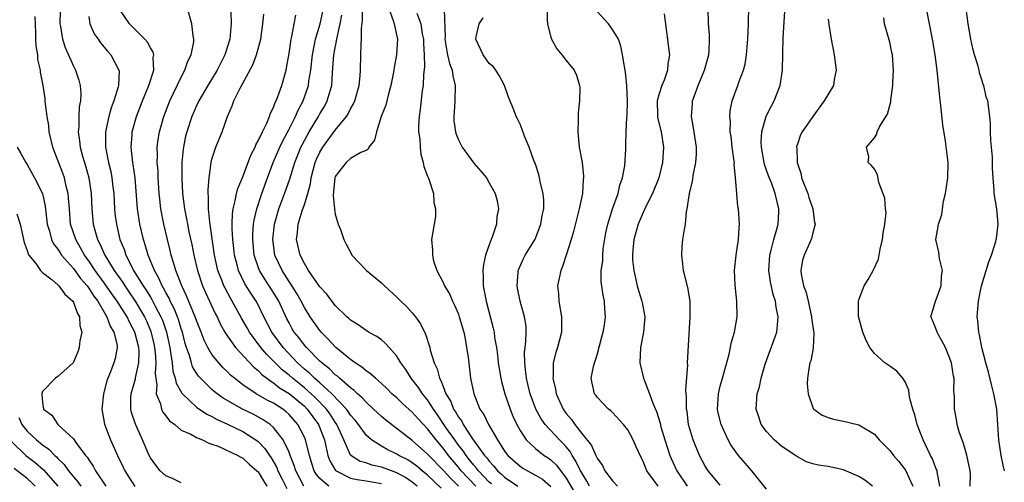
# Model space of a CAD drawing. Units: inches. Extents: x 2649000 to 2650152, y 1470843 to 1473000.
# Drawn here: x 2649750 to 2649878, y 1471768 to 1471828 of the extents above; entities that cross this region are included whole.
import ezdxf

# ---------------------------------------------------------------- set-up
doc = ezdxf.new("R2010")
doc.units = ezdxf.units.IN
doc.header["$MEASUREMENT"] = 0
doc.layers.add('LD26491470_2ft', color=24, linetype='Continuous')

msp = doc.modelspace()

# ---------------------------------------------------------------- linework, layer by layer
at = {"layer": 'LD26491470_2ft'}
for points, elevation in [([(2649771, 1471767.44), (2649769.96, 1471767.96), (2649769, 1471768.35), (2649768.29, 1471769), (2649767.72, 1471769.72), (2649767, 1471770.68), (2649766.84, 1471771), (2649765.99, 1471773), (2649765.05, 1471775.05), (2649764.57, 1471776.57), (2649764.48, 1471777), (2649764.47, 1471778.47), (2649764.5, 1471779), (2649765.06, 1471780.94), (2649765.07, 1471781.07), (2649765.49, 1471783), (2649765.53, 1471784.47), (2649765.49, 1471785), (2649764.99, 1471787), (2649764.29, 1471788.29), (2649763.97, 1471789), (2649762.7, 1471791), (2649761.98, 1471791.98), (2649761, 1471793.41), (2649759.83, 1471795), (2649759, 1471796.23), (2649758.43, 1471797), (2649757.93, 1471797.93), (2649757.3, 1471799), (2649756.65, 1471801), (2649756.48, 1471803), (2649756.39, 1471804.39), (2649756.32, 1471805), (2649756.06, 1471805.94), (2649755.83, 1471807), (2649755.62, 1471807.62), (2649754.51, 1471810.51), (2649754.34, 1471811), (2649753.88, 1471813), (2649753.81, 1471813.81), (2649753.61, 1471815), (2649753.38, 1471816.62), (2649753.36, 1471817), (2649753.32, 1471817.32), (2649753.06, 1471819), (2649752.74, 1471820.74), (2649752.73, 1471821), (2649752.39, 1471822.39), (2649752.37, 1471823), (2649752.16, 1471824.16), (2649752.13, 1471825), (2649752.12, 1471825.88), (2649752.03, 1471827.97)], 8912), ([(2649755.27, 1471828.73), (2649755.25, 1471827), (2649755.33, 1471826.67), (2649755.6, 1471825), (2649755.93, 1471823.93), (2649757, 1471821.5), (2649757.26, 1471821), (2649757.7, 1471819.7), (2649757.89, 1471819), (2649757.97, 1471817.97), (2649757.93, 1471817), (2649757.77, 1471816.23), (2649757.71, 1471815), (2649757.7, 1471813.7), (2649757.61, 1471813), (2649757.81, 1471811.81), (2649757.88, 1471811), (2649758.19, 1471809.81), (2649758.57, 1471808.57), (2649759, 1471807), (2649759.31, 1471805), (2649759.4, 1471803), (2649759.58, 1471801), (2649759.78, 1471800.22), (2649760.13, 1471799), (2649760.44, 1471798.44), (2649761.07, 1471797), (2649762.3, 1471795), (2649763.42, 1471793.42), (2649763.67, 1471793), (2649764.22, 1471792.22), (2649765.03, 1471791.03), (2649766.24, 1471789), (2649766.48, 1471788.48), (2649767.07, 1471787.07), (2649767.46, 1471785.46), (2649767.55, 1471785), (2649767.63, 1471784.37), (2649767.72, 1471783), (2649767.62, 1471781.62), (2649767.69, 1471781), (2649767.85, 1471780.15), (2649767.77, 1471779), (2649768.3, 1471777.7), (2649768.45, 1471777), (2649768.62, 1471776.62), (2649769, 1471776.15), (2649769.48, 1471775.48), (2649770.17, 1471775), (2649771, 1471774.29), (2649772.27, 1471773.73), (2649773, 1471773.31), (2649773.78, 1471773), (2649774.58, 1471772.58), (2649775, 1471772.47), (2649775.82, 1471772.18), (2649778.34, 1471771), (2649778.75, 1471770.75), (2649779, 1471770.65), (2649779.84, 1471769.84), (2649780.84, 1471769), (2649781, 1471768.85), (2649781.68, 1471767.68), (2649782.12, 1471767)], 8914), ([(2649759, 1471827.94), (2649759.16, 1471827), (2649759.72, 1471825.72), (2649760.24, 1471825), (2649760.54, 1471824.54), (2649761.45, 1471823.45), (2649761.88, 1471823), (2649762.91, 1471821), (2649762.93, 1471820.93), (2649762.86, 1471819), (2649762.82, 1471818.82), (2649762.26, 1471817), (2649761.91, 1471816.09), (2649761.6, 1471815), (2649761.16, 1471813), (2649761.16, 1471812.84), (2649761.17, 1471811), (2649761.57, 1471809), (2649761.85, 1471807.85), (2649762.01, 1471807), (2649762.13, 1471805.87), (2649762.24, 1471805), (2649762.34, 1471803), (2649762.4, 1471802.4), (2649762.58, 1471801), (2649763.05, 1471799), (2649763.62, 1471797.62), (2649763.81, 1471797), (2649764.63, 1471795.37), (2649764.83, 1471795), (2649766.07, 1471793), (2649766.45, 1471792.45), (2649767, 1471791.54), (2649767.21, 1471791.21), (2649767.64, 1471790.36), (2649768.37, 1471789), (2649768.56, 1471788.56), (2649769.08, 1471787), (2649769.51, 1471785), (2649769.63, 1471784.36), (2649769.82, 1471783), (2649769.93, 1471781.93), (2649770.23, 1471781), (2649770.36, 1471780.36), (2649771.08, 1471779.08), (2649771.16, 1471779), (2649773, 1471777.27), (2649774.35, 1471776.35), (2649775, 1471776.05), (2649775.67, 1471775.67), (2649777, 1471775.07), (2649779, 1471774.08), (2649780.71, 1471773), (2649781, 1471772.78), (2649781.88, 1471771.88), (2649782.46, 1471771), (2649782.69, 1471770.69), (2649783.42, 1471769.42), (2649783.57, 1471769), (2649784.11, 1471767.89), (2649784.71, 1471766.71)], 8916), ([(2649786.94, 1471767), (2649785.87, 1471769), (2649785.68, 1471769.68), (2649785.15, 1471771), (2649785.12, 1471771.12), (2649785, 1471771.4), (2649784.24, 1471773), (2649783, 1471774.61), (2649782.55, 1471775), (2649781.63, 1471775.63), (2649780.33, 1471776.33), (2649778.98, 1471777), (2649776.44, 1471778.44), (2649775.65, 1471779), (2649775.28, 1471779.28), (2649775, 1471779.53), (2649773.5, 1471781), (2649773.26, 1471781.26), (2649773, 1471781.66), (2649772.49, 1471782.49), (2649772.32, 1471783), (2649772.06, 1471783.94), (2649771.67, 1471785), (2649771.51, 1471785.51), (2649771.15, 1471787), (2649771, 1471787.42), (2649770.63, 1471788.63), (2649770.5, 1471789), (2649770.07, 1471790.07), (2649769.59, 1471791), (2649769.42, 1471791.42), (2649769, 1471792.15), (2649768.71, 1471792.71), (2649768.53, 1471793), (2649768.07, 1471794.07), (2649767.52, 1471795), (2649766.71, 1471797), (2649766.34, 1471798.34), (2649766.11, 1471799), (2649765.64, 1471801), (2649765.33, 1471803), (2649765.02, 1471807.02), (2649764.77, 1471808.77), (2649764.73, 1471809), (2649764.57, 1471810.57), (2649764.5, 1471811), (2649764.63, 1471812.63), (2649764.65, 1471813), (2649765.19, 1471815), (2649765.97, 1471817), (2649766.8, 1471819), (2649767.44, 1471821), (2649767.38, 1471822.62), (2649767.44, 1471823), (2649767.35, 1471823.35), (2649767, 1471823.89), (2649766.61, 1471824.61), (2649766.27, 1471825), (2649764.65, 1471826.65), (2649764.3, 1471827), (2649763, 1471828.9)], 8918), ([(2649790.16, 1471767), (2649789, 1471768.01), (2649788.54, 1471768.54), (2649788.28, 1471769), (2649787.95, 1471769.95), (2649787.65, 1471771), (2649787.15, 1471773), (2649787, 1471773.35), (2649786.15, 1471775), (2649785, 1471776.32), (2649784.65, 1471776.65), (2649784.18, 1471777), (2649783, 1471777.76), (2649782.17, 1471778.17), (2649780.73, 1471779), (2649779, 1471780.17), (2649777.92, 1471781), (2649777.42, 1471781.42), (2649777, 1471781.85), (2649776.41, 1471782.41), (2649775.87, 1471783), (2649775, 1471784.09), (2649774.45, 1471785), (2649773.97, 1471785.97), (2649773.59, 1471787), (2649773, 1471788.5), (2649772.83, 1471789), (2649771.7, 1471791.7), (2649771.07, 1471793), (2649770.32, 1471795), (2649769.99, 1471796.01), (2649769.72, 1471797), (2649769.58, 1471797.58), (2649769.21, 1471799), (2649768.73, 1471801), (2649768.36, 1471803), (2649768.23, 1471804.23), (2649768.16, 1471805), (2649768.03, 1471807), (2649767.99, 1471807.99), (2649767.9, 1471809), (2649767.93, 1471809.93), (2649767.89, 1471811), (2649768.02, 1471811.98), (2649768.19, 1471813), (2649768.75, 1471815), (2649769.53, 1471817), (2649771, 1471820.09), (2649771.49, 1471821), (2649771.85, 1471822.15), (2649772.29, 1471823), (2649772.65, 1471824.65), (2649772.65, 1471825), (2649772.54, 1471825.46), (2649772.4, 1471827), (2649771.81, 1471829)], 8920), ([(2649777.43, 1471828.57), (2649777.49, 1471827), (2649777.43, 1471826.57), (2649777.31, 1471825), (2649776.67, 1471823), (2649775.66, 1471821), (2649774.45, 1471819), (2649773.3, 1471817), (2649773, 1471816.38), (2649772.4, 1471815), (2649771.74, 1471813), (2649771.58, 1471812.42), (2649771.28, 1471811), (2649771.24, 1471810.76), (2649771.07, 1471809), (2649771.08, 1471806.92), (2649771.19, 1471805), (2649771.43, 1471803), (2649771.69, 1471801.69), (2649771.81, 1471801), (2649772.01, 1471799.99), (2649772.38, 1471798.38), (2649772.65, 1471797), (2649773.1, 1471795), (2649773.76, 1471793), (2649774.14, 1471792.14), (2649775.43, 1471789.43), (2649775.65, 1471789), (2649776.07, 1471788.07), (2649776.66, 1471787), (2649777, 1471786.48), (2649778.07, 1471785), (2649780.44, 1471782.44), (2649781, 1471782), (2649781.49, 1471781.49), (2649782.14, 1471781), (2649782.62, 1471780.62), (2649783, 1471780.41), (2649783.78, 1471779.78), (2649785, 1471779.05), (2649787, 1471777.37), (2649787.37, 1471777), (2649788.83, 1471775), (2649789.6, 1471773), (2649789.8, 1471772.2), (2649790.06, 1471771), (2649790.29, 1471770.29), (2649791.02, 1471769.02), (2649793, 1471768.03), (2649793.85, 1471767.85), (2649795, 1471767.69), (2649797, 1471767.34)], 8922), ([(2649801.65, 1471767), (2649801, 1471767.53), (2649800.13, 1471768.13), (2649799, 1471768.75), (2649798.3, 1471769), (2649797, 1471769.49), (2649795.74, 1471769.74), (2649795, 1471770.02), (2649794.22, 1471770.22), (2649793.04, 1471771), (2649793, 1471771.04), (2649792.1, 1471773), (2649791.23, 1471775), (2649791, 1471775.32), (2649790.33, 1471776.33), (2649789.86, 1471777), (2649788.45, 1471778.45), (2649787.88, 1471779), (2649787, 1471779.78), (2649786.31, 1471780.31), (2649785.46, 1471781), (2649785, 1471781.41), (2649784.11, 1471782.11), (2649783.19, 1471783), (2649782.1, 1471784.1), (2649781.35, 1471785), (2649779.86, 1471787), (2649779.56, 1471787.56), (2649778.82, 1471788.82), (2649777.64, 1471791), (2649777.39, 1471791.39), (2649776.69, 1471792.69), (2649776.55, 1471793), (2649776.28, 1471793.72), (2649775.77, 1471795), (2649775.33, 1471797), (2649774.72, 1471801.28), (2649774.56, 1471803), (2649774.56, 1471804.56), (2649774.51, 1471805), (2649774.49, 1471805.51), (2649774.62, 1471807), (2649774.89, 1471809), (2649775, 1471809.45), (2649775.52, 1471811), (2649776.34, 1471813), (2649777.01, 1471815), (2649777.64, 1471816.36), (2649777.85, 1471817), (2649778.66, 1471818.66), (2649780.32, 1471821.68), (2649780.8, 1471823), (2649781.33, 1471825), (2649781.62, 1471827), (2649781.73, 1471828.27)], 8924), ([(2649804.76, 1471766.76), (2649803, 1471768.42), (2649802.27, 1471769), (2649801.59, 1471769.59), (2649801, 1471770.03), (2649800.41, 1471770.41), (2649799.25, 1471771), (2649799, 1471771.16), (2649797.76, 1471771.76), (2649797, 1471772.2), (2649795.72, 1471773), (2649795, 1471773.64), (2649794.02, 1471775), (2649793.57, 1471775.57), (2649793, 1471776.22), (2649792.69, 1471776.69), (2649792.46, 1471777), (2649790.55, 1471779), (2649789, 1471780.4), (2649788.32, 1471781), (2649787.66, 1471781.66), (2649787, 1471782.2), (2649786.11, 1471783), (2649784.22, 1471785), (2649782.76, 1471787), (2649781.74, 1471789), (2649781, 1471790.53), (2649780.75, 1471791), (2649780.04, 1471792.04), (2649779.28, 1471793.28), (2649778.43, 1471795), (2649778.26, 1471795.74), (2649777.91, 1471797), (2649777.83, 1471797.83), (2649777.7, 1471799), (2649777.62, 1471800.38), (2649777.62, 1471801), (2649777.65, 1471802.35), (2649777.75, 1471803), (2649778.03, 1471804.03), (2649778.19, 1471805), (2649778.35, 1471805.65), (2649779, 1471807.17), (2649780.04, 1471809.96), (2649780.59, 1471811), (2649780.69, 1471811.31), (2649781, 1471811.82), (2649781.54, 1471813), (2649782.11, 1471814.11), (2649782.47, 1471815), (2649782.6, 1471815.4), (2649783, 1471816.14), (2649783.22, 1471816.78), (2649783.34, 1471817), (2649783.57, 1471817.57), (2649784.06, 1471819), (2649784.61, 1471821), (2649784.69, 1471821.31), (2649785, 1471823.17), (2649785.28, 1471825), (2649785.38, 1471825.38), (2649785.69, 1471827), (2649785.88, 1471828.12)], 8926), ([(2649807, 1471767.01), (2649805.99, 1471767.99), (2649805, 1471769.07), (2649803.14, 1471771), (2649803, 1471771.16), (2649801, 1471772.95), (2649797.57, 1471775.57), (2649797, 1471776.05), (2649795.99, 1471777), (2649795, 1471777.89), (2649794.48, 1471778.48), (2649793.88, 1471779), (2649793.44, 1471779.44), (2649793, 1471779.76), (2649791.57, 1471781), (2649791.28, 1471781.28), (2649791, 1471781.47), (2649790.24, 1471782.24), (2649789.25, 1471783), (2649789, 1471783.23), (2649787.27, 1471785), (2649787, 1471785.31), (2649786.28, 1471786.28), (2649785.69, 1471787), (2649785.43, 1471787.43), (2649785, 1471788.19), (2649784.72, 1471788.72), (2649783.66, 1471791), (2649783.43, 1471791.43), (2649782.44, 1471793), (2649781.86, 1471793.86), (2649781.17, 1471795), (2649781, 1471795.47), (2649780.48, 1471797), (2649780.29, 1471799), (2649780.3, 1471799.7), (2649780.4, 1471801), (2649780.47, 1471801.53), (2649780.81, 1471803), (2649781.47, 1471805), (2649782.2, 1471807), (2649782.96, 1471809), (2649783.81, 1471811), (2649784.18, 1471811.82), (2649785, 1471813.33), (2649785.86, 1471815), (2649786.19, 1471815.81), (2649786.83, 1471817), (2649787.52, 1471819), (2649787.59, 1471819.59), (2649787.83, 1471821), (2649788.03, 1471823), (2649788.33, 1471824.33), (2649788.45, 1471825), (2649789.06, 1471827), (2649789.39, 1471828.61)], 8928), ([(2649809.25, 1471767), (2649807.37, 1471769), (2649807, 1471769.45), (2649805.69, 1471771), (2649805, 1471771.93), (2649804.09, 1471773), (2649803, 1471774.44), (2649802.45, 1471775), (2649801.76, 1471775.76), (2649801, 1471776.62), (2649799.74, 1471777.74), (2649799, 1471778.45), (2649798.37, 1471779), (2649797.68, 1471779.68), (2649797, 1471780.32), (2649796.21, 1471781), (2649795.6, 1471781.6), (2649795, 1471781.99), (2649794.46, 1471782.46), (2649793.61, 1471783), (2649793, 1471783.44), (2649791.08, 1471785), (2649791, 1471785.07), (2649790.09, 1471786.09), (2649789.16, 1471787), (2649789, 1471787.19), (2649787.75, 1471789), (2649787, 1471790.2), (2649786.59, 1471791), (2649786.02, 1471792.02), (2649784.09, 1471795), (2649783.17, 1471797), (2649782.91, 1471799), (2649783.12, 1471801), (2649783.69, 1471803), (2649784.58, 1471805.42), (2649785.09, 1471806.91), (2649785.74, 1471809), (2649786.54, 1471811), (2649786.69, 1471811.31), (2649787.62, 1471813), (2649788.83, 1471815), (2649789, 1471815.32), (2649789.63, 1471816.37), (2649789.96, 1471817), (2649790.33, 1471818.33), (2649790.55, 1471819), (2649790.64, 1471820.64), (2649790.71, 1471821.29), (2649790.82, 1471823), (2649791.21, 1471825), (2649791.24, 1471825.24), (2649791.66, 1471827), (2649791.86, 1471828.14)], 8930), ([(2649811.29, 1471767.29), (2649811, 1471767.54), (2649809.59, 1471769), (2649809.34, 1471769.34), (2649809, 1471769.72), (2649808.44, 1471770.44), (2649807.98, 1471771), (2649807.6, 1471771.6), (2649807, 1471772.34), (2649806.51, 1471773), (2649805.38, 1471774.63), (2649804.27, 1471776.27), (2649803.76, 1471777), (2649803, 1471778.2), (2649802.34, 1471779), (2649801.82, 1471779.82), (2649801, 1471780.85), (2649800.87, 1471781), (2649800.15, 1471782.15), (2649799.5, 1471783), (2649799, 1471783.87), (2649798, 1471785), (2649797.54, 1471785.54), (2649797, 1471785.99), (2649796.42, 1471786.42), (2649795.33, 1471787), (2649795, 1471787.2), (2649793.96, 1471787.96), (2649793, 1471788.55), (2649792.78, 1471788.78), (2649792.52, 1471789), (2649791, 1471790.46), (2649789.9, 1471791.9), (2649789, 1471792.88), (2649787.54, 1471795), (2649787, 1471795.9), (2649786.44, 1471797), (2649785.98, 1471799), (2649786.09, 1471799.91), (2649786.19, 1471801), (2649786.72, 1471802.72), (2649787, 1471803.55), (2649787.45, 1471805), (2649787.77, 1471806.23), (2649787.87, 1471807), (2649788.4, 1471809), (2649788.57, 1471809.43), (2649789, 1471810.36), (2649789.38, 1471811), (2649791, 1471813.19), (2649792.47, 1471815), (2649792.68, 1471815.32), (2649793, 1471815.97), (2649793.39, 1471816.61), (2649793.54, 1471817), (2649794.12, 1471819), (2649794.24, 1471820.24), (2649794.28, 1471821), (2649794.31, 1471823), (2649794.35, 1471824.35), (2649794.43, 1471825), (2649794.42, 1471826.42), (2649794.56, 1471827.44), (2649794.52, 1471829)], 8932), ([(2649797.96, 1471829), (2649798.54, 1471827.46), (2649798.66, 1471827), (2649799, 1471825.42), (2649799.08, 1471825), (2649798.97, 1471823), (2649798.64, 1471821.36), (2649798.59, 1471821), (2649798.51, 1471820.51), (2649798.21, 1471819), (2649797.9, 1471817.9), (2649797.55, 1471816.45), (2649796.98, 1471814.98), (2649796.35, 1471813), (2649796.1, 1471811.9), (2649795.37, 1471811), (2649795.27, 1471810.73), (2649795, 1471810.58), (2649794.32, 1471810.32), (2649793, 1471809.53), (2649792.41, 1471809), (2649791, 1471807.18), (2649790.94, 1471807), (2649790.79, 1471805.21), (2649790.72, 1471804.72), (2649790.9, 1471803), (2649791, 1471802.31), (2649791.39, 1471801), (2649791.68, 1471800.32), (2649792.1, 1471799), (2649792.4, 1471798.4), (2649793.1, 1471797.1), (2649793.15, 1471797), (2649795.06, 1471795), (2649797, 1471793.41), (2649797.38, 1471793), (2649799, 1471791.54), (2649799.51, 1471791), (2649800.28, 1471790.28), (2649801, 1471789.5), (2649801.42, 1471789), (2649802.08, 1471788.08), (2649802.74, 1471786.74), (2649803.27, 1471785), (2649803.34, 1471784.66), (2649803.85, 1471783), (2649804.24, 1471782.24), (2649804.53, 1471781), (2649804.72, 1471780.72), (2649805, 1471779.93), (2649805.37, 1471779), (2649806, 1471778), (2649806.37, 1471777), (2649806.63, 1471776.63), (2649807, 1471775.94), (2649807.42, 1471775.42), (2649807.61, 1471775), (2649808.84, 1471773.16), (2649810.39, 1471771), (2649810.68, 1471770.68), (2649811, 1471770.23), (2649811.61, 1471769.61), (2649812.09, 1471769), (2649812.58, 1471768.58), (2649813, 1471768.19), (2649814.71, 1471767)], 8934), ([(2649801.61, 1471828.39), (2649802.12, 1471827), (2649802.31, 1471825.69), (2649802.44, 1471825), (2649802.44, 1471824.44), (2649802.53, 1471823), (2649802.57, 1471821.43), (2649802.45, 1471820.45), (2649802.4, 1471819), (2649802.29, 1471818.29), (2649802.05, 1471815.95), (2649801.9, 1471815), (2649801.82, 1471813.82), (2649801.83, 1471813), (2649801.97, 1471812.03), (2649802.01, 1471811), (2649802.1, 1471810.1), (2649802.43, 1471809), (2649802.5, 1471808.5), (2649803, 1471807.22), (2649803.05, 1471807.05), (2649803.14, 1471806.86), (2649803.74, 1471805), (2649803.82, 1471803.82), (2649804.03, 1471803), (2649804.01, 1471801.99), (2649803.52, 1471799), (2649803.65, 1471797.65), (2649803.61, 1471797), (2649803.76, 1471796.24), (2649804.18, 1471795), (2649805, 1471793.42), (2649805.17, 1471793), (2649805.87, 1471791.87), (2649806.21, 1471791), (2649806.49, 1471790.49), (2649807, 1471789.31), (2649807.11, 1471789), (2649807.68, 1471787), (2649807.86, 1471786.14), (2649808.06, 1471785), (2649808.24, 1471783.76), (2649808.58, 1471781), (2649808.98, 1471779), (2649809.79, 1471777), (2649810.29, 1471776.29), (2649810.89, 1471775), (2649812.05, 1471773), (2649813, 1471771.56), (2649813.43, 1471771), (2649815, 1471769.61), (2649815.36, 1471769.36), (2649815.96, 1471769), (2649817, 1471768.45), (2649817.9, 1471767.9), (2649818.98, 1471766.98)], 8936), ([(2649805.16, 1471828.84), (2649805.27, 1471825.27), (2649805.25, 1471825), (2649805.48, 1471823.48), (2649805.58, 1471823), (2649805.84, 1471821.84), (2649806.18, 1471821), (2649806.27, 1471820.27), (2649806.58, 1471819), (2649806.53, 1471817), (2649806.44, 1471815.56), (2649806.39, 1471815), (2649806.42, 1471814.42), (2649806.61, 1471813), (2649806.69, 1471812.69), (2649807, 1471811.94), (2649807.48, 1471811), (2649809, 1471808.91), (2649809.89, 1471807.89), (2649810.62, 1471807), (2649811, 1471806.36), (2649811.75, 1471805), (2649812.03, 1471804.03), (2649812.19, 1471803), (2649811.98, 1471802.02), (2649811.94, 1471801), (2649811.43, 1471799.43), (2649811.25, 1471799), (2649811, 1471798.34), (2649810.53, 1471797), (2649810.24, 1471795.76), (2649810.16, 1471795), (2649810.21, 1471794.21), (2649810.21, 1471793), (2649810.58, 1471791), (2649811.51, 1471787.51), (2649811.62, 1471787), (2649811.7, 1471786.3), (2649811.93, 1471785), (2649812.06, 1471784.06), (2649812.16, 1471783), (2649812.49, 1471781), (2649812.58, 1471780.58), (2649813.02, 1471779), (2649813.7, 1471777), (2649814.08, 1471776.08), (2649814.57, 1471775), (2649815, 1471774.21), (2649815.8, 1471773), (2649817, 1471771.87), (2649818.13, 1471771), (2649818.66, 1471770.66), (2649819, 1471770.41), (2649819.71, 1471769.71), (2649821, 1471768.04), (2649822.75, 1471765)], 8938), ([(2649824, 1471767), (2649823.66, 1471767.66), (2649823, 1471768.73), (2649822.86, 1471769), (2649822.26, 1471770.26), (2649821.76, 1471771), (2649821.49, 1471771.49), (2649821, 1471772.09), (2649820.57, 1471772.57), (2649820.11, 1471773), (2649818.24, 1471775), (2649817.72, 1471775.72), (2649817.04, 1471777), (2649816.31, 1471779), (2649816.07, 1471780.07), (2649815.83, 1471781), (2649815.77, 1471781.77), (2649815.6, 1471783), (2649815.59, 1471784.41), (2649815.65, 1471785), (2649815.77, 1471785.77), (2649815.8, 1471787), (2649815.78, 1471787.78), (2649815.59, 1471789), (2649815, 1471791), (2649814.68, 1471792.68), (2649814.61, 1471793), (2649814.76, 1471794.76), (2649814.77, 1471795), (2649814.83, 1471795.17), (2649815.44, 1471796.56), (2649815.67, 1471797), (2649816.96, 1471799.04), (2649817.7, 1471801), (2649817.88, 1471802.12), (2649818.07, 1471803), (2649818.09, 1471804.09), (2649818.01, 1471805), (2649817.66, 1471806.34), (2649817.54, 1471807), (2649817.44, 1471807.44), (2649816.94, 1471808.94), (2649816.84, 1471809.16), (2649816.19, 1471811), (2649815.57, 1471812.43), (2649815.29, 1471813.29), (2649815, 1471813.98), (2649814.67, 1471814.67), (2649814.49, 1471815), (2649814.17, 1471815.83), (2649813.49, 1471817.49), (2649812.96, 1471819), (2649812.3, 1471820.3), (2649811.86, 1471821), (2649811.49, 1471821.49), (2649811, 1471821.84), (2649810.23, 1471823), (2649809.27, 1471825), (2649809.32, 1471825.32), (2649809.7, 1471827), (2649810.2, 1471827.8)], 8940), ([(2649818.51, 1471829), (2649818.53, 1471827.47), (2649818.56, 1471827), (2649818.63, 1471826.63), (2649819, 1471825.27), (2649819.08, 1471825), (2649819.77, 1471823.77), (2649820.41, 1471823), (2649821, 1471822.23), (2649822.03, 1471821), (2649822.34, 1471820.34), (2649822.71, 1471819), (2649822.75, 1471818.75), (2649822.73, 1471817), (2649822.56, 1471815.44), (2649822.56, 1471814.56), (2649822.49, 1471813), (2649822.68, 1471811), (2649823.05, 1471809), (2649823.24, 1471807.24), (2649823.24, 1471807), (2649823.21, 1471806.79), (2649823.09, 1471805), (2649822.67, 1471803), (2649821.94, 1471800.06), (2649821.62, 1471799), (2649820.98, 1471797), (2649820.49, 1471795.51), (2649820.29, 1471795), (2649819.88, 1471793), (2649819.97, 1471791.97), (2649820.04, 1471791), (2649820.4, 1471789), (2649820.37, 1471787), (2649819.84, 1471785), (2649819.63, 1471784.37), (2649819.31, 1471783), (2649819.29, 1471781.29), (2649819.25, 1471781), (2649819.58, 1471779.58), (2649819.67, 1471779), (2649820.58, 1471777), (2649820.75, 1471776.75), (2649821, 1471776.42), (2649821.67, 1471775.67), (2649822.12, 1471775), (2649823, 1471773.85), (2649824.27, 1471772.27), (2649824.83, 1471771), (2649824.89, 1471770.89), (2649825, 1471770.63), (2649825.71, 1471769.7), (2649826.02, 1471769), (2649827, 1471767.68), (2649827.66, 1471767)], 8942), ([(2649832.93, 1471767), (2649831.48, 1471769), (2649831.32, 1471769.32), (2649831, 1471770.19), (2649830.72, 1471770.72), (2649830.09, 1471772.09), (2649829.7, 1471773), (2649829, 1471774.33), (2649828.43, 1471775), (2649827, 1471776.57), (2649826.79, 1471776.79), (2649826.5, 1471777), (2649825, 1471778.55), (2649824.83, 1471778.83), (2649824.68, 1471779), (2649824.36, 1471780.36), (2649824.25, 1471781), (2649824.52, 1471782.52), (2649824.66, 1471783), (2649824.76, 1471783.24), (2649825, 1471784.04), (2649825.63, 1471786.37), (2649825.78, 1471787), (2649825.96, 1471787.96), (2649826.1, 1471789), (2649826.02, 1471789.98), (2649825.97, 1471791), (2649825.78, 1471791.78), (2649825.51, 1471793.51), (2649825.54, 1471795), (2649825.75, 1471796.25), (2649825.74, 1471797), (2649825.81, 1471797.81), (2649826.14, 1471799.86), (2649826.38, 1471801), (2649827.01, 1471802.99), (2649827.72, 1471805), (2649827.95, 1471806.05), (2649828.28, 1471807), (2649828.59, 1471808.59), (2649828.75, 1471810.75), (2649828.73, 1471811.27), (2649828.78, 1471813), (2649828.87, 1471814.87), (2649828.89, 1471815.11), (2649828.96, 1471817), (2649828.87, 1471819), (2649828.67, 1471820.67), (2649828.63, 1471821), (2649828.54, 1471821.46), (2649828.32, 1471823), (2649828.1, 1471824.1), (2649827.77, 1471825), (2649827, 1471826.28), (2649826.48, 1471827), (2649825, 1471828.62)], 8944), ([(2649833.69, 1471828.31), (2649834.03, 1471825.97), (2649834.16, 1471825), (2649834.23, 1471824.23), (2649834.4, 1471823), (2649834.2, 1471821.8), (2649834.15, 1471821), (2649833.71, 1471819.71), (2649833.39, 1471819), (2649833, 1471817.77), (2649832.82, 1471817), (2649832.84, 1471815.16), (2649832.86, 1471814.86), (2649833.31, 1471813), (2649833.64, 1471811), (2649833.51, 1471809), (2649833, 1471807), (2649832.18, 1471805), (2649831.39, 1471803.39), (2649831, 1471802.54), (2649830.34, 1471801), (2649829.75, 1471799), (2649829.65, 1471797.65), (2649829.58, 1471797), (2649829.61, 1471796.39), (2649829.75, 1471795), (2649830.22, 1471793), (2649830.38, 1471792.38), (2649830.83, 1471791), (2649830.84, 1471790.84), (2649831.19, 1471789), (2649831.04, 1471787), (2649830.64, 1471785), (2649830.54, 1471783), (2649831.01, 1471781), (2649831.79, 1471779), (2649832.23, 1471777.77), (2649832.7, 1471776.7), (2649833.18, 1471775.18), (2649833.29, 1471774.71), (2649833.8, 1471773), (2649834.46, 1471771), (2649834.61, 1471770.61), (2649835.35, 1471769), (2649836.7, 1471767)], 8946), ([(2649841, 1471767.13), (2649839.44, 1471769), (2649839.26, 1471769.26), (2649839, 1471769.7), (2649838.31, 1471771), (2649837.47, 1471773), (2649837, 1471774.57), (2649836.89, 1471775), (2649836.68, 1471776.68), (2649836.62, 1471777), (2649836.62, 1471778.62), (2649836.56, 1471779), (2649836.52, 1471779.49), (2649836.77, 1471782.77), (2649836.76, 1471783), (2649837.09, 1471789), (2649837.08, 1471791), (2649836.79, 1471792.79), (2649836.21, 1471795), (2649836.14, 1471795.86), (2649835.99, 1471797), (2649836.06, 1471798.06), (2649836.15, 1471799), (2649836.33, 1471800.33), (2649836.46, 1471801), (2649836.62, 1471802.62), (2649836.71, 1471803), (2649836.99, 1471804.99), (2649837.4, 1471806.6), (2649837.53, 1471807.53), (2649837.84, 1471809), (2649837.9, 1471810.1), (2649837.89, 1471811), (2649837.53, 1471813.53), (2649837.25, 1471815), (2649837.38, 1471816.62), (2649837.4, 1471817), (2649837.59, 1471817.59), (2649838.13, 1471819), (2649838.95, 1471821), (2649839.5, 1471823), (2649839.55, 1471823.55), (2649839.59, 1471825), (2649839.58, 1471825.58), (2649839.48, 1471827), (2649839.42, 1471829)], 8948), ([(2649847, 1471766.6), (2649845.1, 1471769), (2649843.37, 1471771), (2649843, 1471771.48), (2649842.38, 1471772.38), (2649842.04, 1471773), (2649841.09, 1471775), (2649840.69, 1471776.69), (2649840.64, 1471777), (2649840.77, 1471779), (2649841, 1471779.97), (2649841.27, 1471781), (2649842.15, 1471784.15), (2649842.33, 1471785), (2649842.42, 1471785.58), (2649842.85, 1471787), (2649843.18, 1471789), (2649843.13, 1471791), (2649842.92, 1471793.08), (2649842.86, 1471795), (2649843.07, 1471797), (2649843.36, 1471799), (2649843.45, 1471800.55), (2649843.5, 1471801), (2649843.35, 1471803), (2649843.29, 1471803.29), (2649843.13, 1471805), (2649842.99, 1471807), (2649842.81, 1471808.81), (2649842.82, 1471809), (2649842.8, 1471809.2), (2649842.56, 1471811), (2649842.4, 1471812.4), (2649842.3, 1471813), (2649842.31, 1471814.31), (2649842.22, 1471815), (2649842.27, 1471815.73), (2649842.54, 1471817), (2649843.28, 1471819), (2649843.42, 1471819.42), (2649844.02, 1471821), (2649844.23, 1471821.77), (2649844.42, 1471823), (2649844.53, 1471824.53), (2649844.58, 1471825), (2649844.66, 1471827), (2649844.65, 1471827.35), (2649844.71, 1471829)], 8950), ([(2649860.77, 1471767), (2649859.76, 1471767.76), (2649859, 1471768.27), (2649857.1, 1471769.1), (2649857, 1471769.14), (2649855, 1471769.55), (2649853.73, 1471769.73), (2649853, 1471769.91), (2649852.17, 1471770.17), (2649851, 1471770.82), (2649850.76, 1471771), (2649849, 1471772.17), (2649848, 1471773), (2649847, 1471774.09), (2649846.31, 1471775), (2649846.01, 1471776.01), (2649845.66, 1471777), (2649845.8, 1471779), (2649846.09, 1471779.91), (2649846.31, 1471781), (2649846.82, 1471782.82), (2649848.34, 1471787), (2649848.45, 1471788.45), (2649848.53, 1471789), (2649848.24, 1471790.24), (2649848.16, 1471791), (2649847.86, 1471791.86), (2649847.51, 1471793.51), (2649847.31, 1471795), (2649847.44, 1471797), (2649847.62, 1471797.62), (2649847.95, 1471799), (2649848.35, 1471800.35), (2649848.49, 1471801), (2649848.61, 1471802.61), (2649848.61, 1471803), (2649848.14, 1471805), (2649847.65, 1471806.35), (2649847.27, 1471807.27), (2649846.75, 1471808.75), (2649846.33, 1471811), (2649846.32, 1471811.68), (2649846.39, 1471813), (2649846.97, 1471815.03), (2649847.63, 1471816.37), (2649847.98, 1471817), (2649848.79, 1471819), (2649849.08, 1471821), (2649849.11, 1471823.11), (2649849.17, 1471825.17), (2649849.39, 1471828.61)], 8952), ([(2649869.5, 1471767), (2649869.15, 1471768.85), (2649869.14, 1471769), (2649869.11, 1471769.11), (2649869, 1471769.36), (2649868.56, 1471770.55), (2649868.31, 1471771), (2649867.62, 1471772.38), (2649867.34, 1471773), (2649867, 1471773.9), (2649866.56, 1471775), (2649866.25, 1471776.25), (2649866.01, 1471777), (2649865.61, 1471778.39), (2649865.52, 1471779), (2649865.47, 1471779.47), (2649865, 1471780.55), (2649864.71, 1471781), (2649863.92, 1471781.92), (2649863, 1471782.58), (2649862.37, 1471783), (2649861, 1471784.2), (2649860.43, 1471785), (2649859.92, 1471785.92), (2649859.51, 1471787), (2649858.96, 1471789.04), (2649858.94, 1471791), (2649859, 1471791.17), (2649859.67, 1471793), (2649860.19, 1471793.81), (2649860.85, 1471795), (2649860.91, 1471795.09), (2649861.53, 1471796.47), (2649861.74, 1471797.74), (2649862.06, 1471799), (2649862.15, 1471799.85), (2649862.38, 1471801), (2649862.52, 1471802.52), (2649862.44, 1471803), (2649862.36, 1471804.36), (2649861.58, 1471806.42), (2649861.4, 1471807.4), (2649861, 1471808.14), (2649860.62, 1471808.62), (2649860.19, 1471809), (2649860.27, 1471809.73), (2649859.99, 1471811), (2649861, 1471812.2), (2649861.32, 1471812.68), (2649861.38, 1471813), (2649861.72, 1471813.72), (2649862.71, 1471815.29), (2649863.13, 1471816.87), (2649863.15, 1471817.15), (2649863.4, 1471819), (2649863.4, 1471819.4), (2649863.49, 1471821), (2649863.34, 1471823), (2649863.29, 1471823.29), (2649863, 1471824.63), (2649862.33, 1471827), (2649862.23, 1471827.77)], 8956), ([(2649873.46, 1471767), (2649873.47, 1471768.53), (2649873.44, 1471769), (2649873.02, 1471771.02), (2649872.56, 1471772.56), (2649872.38, 1471773), (2649872.06, 1471773.94), (2649871.76, 1471775), (2649871.67, 1471775.67), (2649871.4, 1471777), (2649871.4, 1471778.6), (2649871.37, 1471779), (2649871.33, 1471779.32), (2649871.36, 1471781), (2649871.28, 1471781.28), (2649871.03, 1471783), (2649870.23, 1471785), (2649869.27, 1471786.73), (2649869.14, 1471787), (2649869, 1471787.46), (2649868.55, 1471788.55), (2649868.33, 1471789), (2649868.94, 1471791), (2649869, 1471791.11), (2649869.66, 1471793), (2649869.73, 1471794.27), (2649869.84, 1471795), (2649869.45, 1471796.55), (2649869.38, 1471797.38), (2649868.99, 1471799), (2649869.3, 1471800.7), (2649869.32, 1471801), (2649869.74, 1471802.26), (2649869.83, 1471803), (2649869.99, 1471803.99), (2649870.23, 1471805), (2649870.54, 1471807), (2649870.59, 1471809), (2649870.24, 1471811.76), (2649869.88, 1471813.88), (2649869.64, 1471816.36), (2649869.5, 1471817.5), (2649869.15, 1471821), (2649868.89, 1471823), (2649868.56, 1471825), (2649867.77, 1471829)], 8958), ([(2649877.9, 1471769), (2649877.72, 1471769.72), (2649877.47, 1471771), (2649877.15, 1471773), (2649876.89, 1471777), (2649876.52, 1471779), (2649876.19, 1471780.19), (2649875.81, 1471781.81), (2649875.47, 1471783), (2649874.96, 1471785), (2649874.64, 1471786.64), (2649874.55, 1471787), (2649874.44, 1471788.44), (2649874.37, 1471789), (2649874.52, 1471791), (2649874.9, 1471793), (2649875.5, 1471795), (2649875.87, 1471796.13), (2649876.23, 1471797), (2649876.77, 1471798.77), (2649876.83, 1471799), (2649876.84, 1471799.16), (2649877.07, 1471801), (2649876.9, 1471803), (2649876.56, 1471805), (2649876.57, 1471805.43), (2649876.41, 1471807), (2649876.32, 1471808.32), (2649876.35, 1471809), (2649876.32, 1471809.68), (2649876.13, 1471811.87), (2649876.09, 1471813), (2649876.09, 1471814.09), (2649876.01, 1471815), (2649875.73, 1471817), (2649875.53, 1471817.53), (2649875.2, 1471819), (2649875.14, 1471819.14), (2649875, 1471819.61), (2649874.66, 1471820.66), (2649874.6, 1471821), (2649874.47, 1471821.53), (2649874.01, 1471823), (2649873.79, 1471823.79), (2649873.51, 1471825), (2649873.16, 1471827), (2649872.94, 1471829)], 8960), ([(2649855, 1471827.62), (2649855.1, 1471826.9), (2649855.4, 1471825), (2649855.79, 1471823), (2649856.02, 1471821), (2649855.79, 1471819.79), (2649855.68, 1471819), (2649854.5, 1471817), (2649853.01, 1471815), (2649851.63, 1471813), (2649851.4, 1471812.6), (2649851, 1471811.37), (2649850.91, 1471811.09), (2649850.9, 1471811), (2649850.92, 1471810.92), (2649850.97, 1471809), (2649851.49, 1471807.49), (2649851.56, 1471807), (2649852.35, 1471805), (2649852.48, 1471804.47), (2649853, 1471803), (2649853.22, 1471801.22), (2649853.3, 1471801), (2649853, 1471799.89), (2649852.86, 1471799.14), (2649852.61, 1471798.61), (2649851.89, 1471797), (2649851.67, 1471796.33), (2649851.46, 1471795), (2649851.48, 1471794.52), (2649851.82, 1471793), (2649852.15, 1471792.15), (2649852.39, 1471791), (2649852.86, 1471789), (2649852.86, 1471788.86), (2649853.15, 1471786.85), (2649853.06, 1471784.94), (2649853, 1471784.67), (2649852.74, 1471783.26), (2649852.64, 1471783), (2649852.53, 1471782.53), (2649852.3, 1471781), (2649852.28, 1471780.28), (2649852.4, 1471779), (2649853, 1471777.21), (2649853.07, 1471777.07), (2649853.15, 1471777), (2649854.23, 1471776.23), (2649855, 1471775.92), (2649855.69, 1471775.69), (2649857, 1471775.46), (2649859, 1471774.95), (2649861, 1471773.75), (2649861.64, 1471773), (2649863, 1471771.64), (2649863.48, 1471771), (2649864.19, 1471770.19), (2649865.06, 1471769.06), (2649865.98, 1471767)], 8954), ([(2649749.72, 1471811), (2649750.19, 1471810.19), (2649750.82, 1471809), (2649751, 1471808.76), (2649751.94, 1471807), (2649752.98, 1471804.98), (2649753.36, 1471803.36), (2649753.62, 1471801), (2649753.91, 1471800.09), (2649754.18, 1471799), (2649754.44, 1471798.44), (2649755, 1471797.75), (2649755.28, 1471797.28), (2649755.47, 1471797), (2649757, 1471795.24), (2649757.94, 1471793.94), (2649758.78, 1471793), (2649758.86, 1471792.86), (2649759, 1471792.7), (2649759.65, 1471791.65), (2649760.16, 1471791), (2649761.36, 1471789), (2649761.77, 1471787.77), (2649762.26, 1471787), (2649762.68, 1471785.32), (2649762.7, 1471785), (2649762.43, 1471783.57), (2649762.27, 1471783), (2649761.82, 1471781.82), (2649761.46, 1471781), (2649761.34, 1471780.66), (2649761, 1471779.34), (2649760.9, 1471779), (2649760.71, 1471777), (2649761.06, 1471775.06), (2649761.81, 1471773), (2649762.71, 1471771), (2649763.48, 1471769.48), (2649763.69, 1471769), (2649764.19, 1471768.19), (2649764.98, 1471766.98)], 8910), ([(2649749.64, 1471802.36), (2649750.11, 1471801), (2649750.39, 1471799.61), (2649750.62, 1471798.62), (2649751, 1471797.6), (2649751.15, 1471797.15), (2649751.24, 1471797), (2649752.11, 1471795.89), (2649752.75, 1471795), (2649753, 1471794.75), (2649754.23, 1471793.77), (2649755, 1471793.12), (2649755.12, 1471793), (2649755.91, 1471791.91), (2649756.94, 1471791), (2649757, 1471790.89), (2649757.48, 1471789.48), (2649757.81, 1471789), (2649757.85, 1471787.85), (2649758.11, 1471787), (2649757.85, 1471785.85), (2649757.76, 1471785), (2649757.56, 1471784.44), (2649757, 1471783.08), (2649756.97, 1471783.03), (2649755, 1471781.24), (2649754.67, 1471781), (2649753, 1471779.28), (2649752.9, 1471779), (2649752.92, 1471778.92), (2649753, 1471777.85), (2649753.12, 1471777), (2649754.2, 1471776.2), (2649755, 1471775), (2649757, 1471773.16), (2649757.32, 1471772.68), (2649758.57, 1471771), (2649758.78, 1471770.78), (2649759, 1471770.4), (2649759.58, 1471769.58), (2649759.89, 1471769), (2649761.22, 1471767)], 8908), ([(2649749.91, 1471775.91), (2649750.33, 1471775), (2649751, 1471774.12), (2649752.2, 1471773), (2649753, 1471772.37), (2649753.82, 1471771.82), (2649754.59, 1471771), (2649754.81, 1471770.81), (2649755, 1471770.59), (2649755.81, 1471769.81), (2649756.37, 1471769), (2649757, 1471768.22), (2649757.58, 1471767.58), (2649757.95, 1471767)], 8906), ([(2649749, 1471772.76), (2649750.84, 1471771), (2649752.06, 1471770.07), (2649753.11, 1471769.11), (2649754.99, 1471767)], 8904), ([(2649752.03, 1471767), (2649751.53, 1471767.53), (2649751, 1471767.98), (2649749.31, 1471769.31)], 8902)]:
    msp.add_lwpolyline(points, dxfattribs=dict(at, elevation=elevation))

doc.saveas('drawing.dxf')
